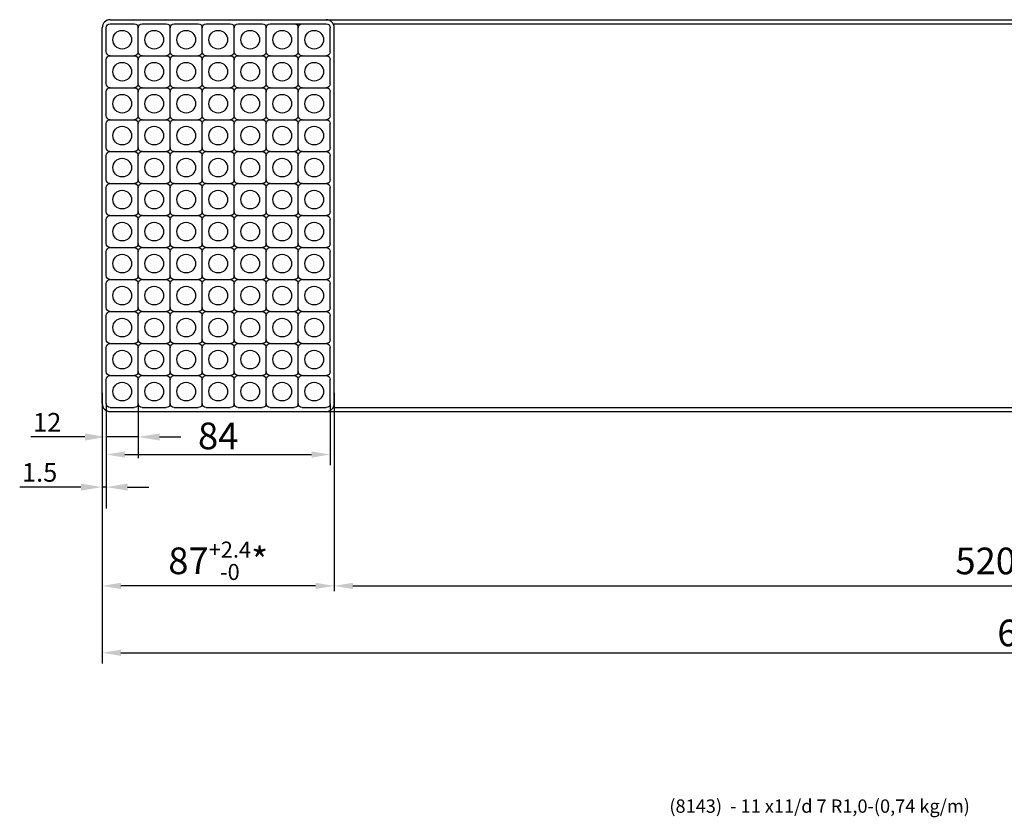
# Model space of a CAD drawing. Extents: x 27 to 7384, y -1038 to 6329.
# Drawn here: x 667 to 1036, y -1038 to -738 of the extents above; entities that cross this region are included whole.
import ezdxf

# ---------------------------------------------------------------- set-up
doc = ezdxf.new("R2010")
doc.units = 0
doc.header["$LTSCALE"] = 8
doc.header["$PDMODE"] = 3
doc.layers.get('DEFPOINTS').update_dxf_attribs({"linetype": 'CONTINUOUS'})
doc.layers.add('1', color=1, linetype='CONTINUOUS')
doc.layers.add('DIM', color=7, linetype='CONTINUOUS')
doc.styles.add('A', font='ROMANS.SHX', dxfattribs={"width": 0.8})
doc.styles.add('NN', font='nika2.shx')
doc.dimstyles.new('1-2', dxfattribs={"dimscale": 2, "dimtxt": 3.5, "dimasz": 4, "dimexe": 4, "dimexo": 0, "dimgap": 1, "dimtad": 1, "dimdsep": 46, "dimtxsty": 'A', "dimcen": -10, "dimclrd": 256, "dimclre": 7, "dimclrt": 256, "dimadec": 0, "dimazin": 0, "dimtfac": 1, "dimtmove": 0, "dimatfit": 3, "dimfxl": 0, "dimtolj": 1, "dimtzin": 0, "dimlwd": -1, "dimarcsym": 0})
doc.dimstyles.new('NIKA10', dxfattribs={"dimtxt": 4, "dimasz": 3.5, "dimexe": 2, "dimexo": 0, "dimgap": 2, "dimtad": 1, "dimlfac": 10, "dimdsep": 46, "dimtxsty": 'NN', "dimcen": -10, "dimclrd": 7, "dimclre": 7, "dimclrt": 2, "dimadec": 0, "dimazin": 0, "dimtfac": 1, "dimtdec": 4, "dimtmove": 0, "dimatfit": 3, "dimfxl": 0, "dimtolj": 1, "dimtzin": 0, "dimarcsym": 0})
doc.dimstyles.new('STANDARD$0', dxfattribs={"dimtxt": 10, "dimasz": 7, "dimexe": 2, "dimexo": 0, "dimgap": 2, "dimtad": 1, "dimzin": 13, "dimdsep": 46, "dimtxsty": 'NN', "dimcen": 1, "dimclrd": 7, "dimclre": 7, "dimclrt": 2, "dimadec": 0, "dimazin": 0, "dimtfac": 0.6, "dimtmove": 0, "dimatfit": 3, "dimfxl": 0, "dimtolj": 1, "dimtzin": 12, "dimarcsym": 0})

# ---------------------------------------------------------------- blocks, each defined once
blk = doc.blocks.new('*D84')
at = {"layer": 'DEFPOINTS', "color": 0}
for p in [(698.17, -882.44, 1.6), (1392.17, -882.44, 1.6), (1392.17, -975.89)]:
    blk.add_point(p, dxfattribs=at)
at = {"layer": 'DIM', "color": 7, "lineweight": -2}
for p, q in [((698.17, -882.44), (698.17, -979.89)), ((1392.17, -882.44), (1392.17, -979.89)), ((705.17, -975.89), (1385.17, -975.89))]:
    blk.add_line(p, q, dxfattribs=at)
at = {"layer": 'DIM', "color": 7}
for points in [[(705.17, -974.73), (705.17, -977.06), (698.17, -975.89)], [(1385.17, -974.73), (1385.17, -977.06), (1392.17, -975.89)]]:
    blk.add_solid(points, dxfattribs=at)
at = {"layer": 'DIM', "color": 2, "insert": (1045.17, -968.45), "char_height": 10, "attachment_point": 5, "style": 'NN'}
blk.add_mtext('\\A1;694', dxfattribs=at)
blk = doc.blocks.new('*D83')
at = {"layer": 'DEFPOINTS', "color": 0}
for p in [(699.67, -882.44, 1.6), (783.67, -882.44, 1.6), (783.67, -901.54)]:
    blk.add_point(p, dxfattribs=at)
at = {"layer": 'DIM', "color": 7, "lineweight": -2}
for p, q in [((699.67, -882.44), (699.67, -905.54)), ((783.67, -882.44), (783.67, -905.54)), ((706.67, -901.54), (776.67, -901.54))]:
    blk.add_line(p, q, dxfattribs=at)
at = {"layer": 'DIM', "color": 7}
for points in [[(706.67, -900.38), (706.67, -902.71), (699.67, -901.54)], [(776.67, -900.38), (776.67, -902.71), (783.67, -901.54)]]:
    blk.add_solid(points, dxfattribs=at)
at = {"layer": 'DIM', "color": 2, "insert": (741.67, -894.54), "char_height": 10, "attachment_point": 5, "style": 'NN'}
blk.add_mtext('\\A1;84', dxfattribs=at)
blk = doc.blocks.new('*D82')
at = {"layer": 'DEFPOINTS', "color": 0}
for p in [(698.17, -878.44), (785.17, -878.44), (698.17, -950.82)]:
    blk.add_point(p, dxfattribs=at)
at = {"layer": 'DIM', "color": 7, "lineweight": -2}
for p, q in [((698.17, -878.44), (698.17, -952.82)), ((785.17, -878.44), (785.17, -952.82)), ((778.17, -950.82), (705.17, -950.82))]:
    blk.add_line(p, q, dxfattribs=at)
at = {"layer": 'DIM', "color": 7}
for points in [[(705.17, -949.65), (705.17, -951.98), (698.17, -950.82)], [(778.17, -949.65), (778.17, -951.98), (785.17, -950.82)]]:
    blk.add_solid(points, dxfattribs=at)
at = {"layer": 'DIM', "color": 2, "insert": (741.67, -941.39), "char_height": 10, "attachment_point": 5, "style": 'NN'}
blk.add_mtext('\\A1;87{\\H6.000000;\\S+2.4^ -0;}*', dxfattribs=at)
blk = doc.blocks.new('*D79')
at = {"layer": 'DEFPOINTS', "color": 0}
for p in [(785.17, -878.44), (1305.17, -882.44), (1305.17, -950.82)]:
    blk.add_point(p, dxfattribs=at)
at = {"layer": 'DIM', "color": 7, "lineweight": -2}
for p, q in [((785.17, -878.44), (785.17, -952.82)), ((1305.17, -882.44), (1305.17, -952.82)), ((792.17, -950.82), (1298.17, -950.82))]:
    blk.add_line(p, q, dxfattribs=at)
at = {"layer": 'DIM', "color": 7}
for points in [[(792.17, -949.65), (792.17, -951.98), (785.17, -950.82)], [(1298.17, -949.65), (1298.17, -951.98), (1305.17, -950.82)]]:
    blk.add_solid(points, dxfattribs=at)
at = {"layer": 'DIM', "color": 2, "insert": (1045.17, -941.45), "char_height": 10, "attachment_point": 5, "style": 'NN'}
blk.add_mtext('\\A1;520H11*', dxfattribs=at)
blk = doc.blocks.new('*D85')
at = {"layer": 'DEFPOINTS', "color": 0}
for p in [(698.17, -882.44), (699.67, -882.44), (698.17, -913.75)]:
    blk.add_point(p, dxfattribs=at)
at = {"layer": 'DIM', "color": 7, "lineweight": -2}
for p, q in [((698.17, -882.44), (698.17, -921.75)), ((699.67, -882.44), (699.67, -921.75))]:
    blk.add_line(p, q, dxfattribs=at)
at = {"layer": 'DIM'}
for p, q in [((690.17, -913.75), (667.24, -913.75)), ((699.67, -913.75), (698.17, -913.75)), ((707.67, -913.75), (715.67, -913.75))]:
    blk.add_line(p, q, dxfattribs=at)
for points in [[(690.17, -912.42), (690.17, -915.08), (698.17, -913.75)], [(707.67, -912.42), (707.67, -915.08), (699.67, -913.75)]]:
    blk.add_solid(points, dxfattribs=at)
at = {"layer": 'DIM', "insert": (674.71, -908.25), "char_height": 7, "attachment_point": 5, "style": 'A'}
blk.add_mtext('\\A1;1.5', dxfattribs=at)
blk = doc.blocks.new('*D86')
at = {"layer": 'DEFPOINTS', "color": 0}
for p in [(699.67, -882.44), (711.67, -882.44), (699.67, -894.95)]:
    blk.add_point(p, dxfattribs=at)
at = {"layer": 'DIM', "color": 7, "lineweight": -2}
for p, q in [((699.67, -882.44), (699.67, -902.95)), ((711.67, -882.44), (711.67, -902.95))]:
    blk.add_line(p, q, dxfattribs=at)
at = {"layer": 'DIM'}
for p, q in [((691.67, -894.95), (671.41, -894.95)), ((711.67, -894.95), (699.67, -894.95)), ((719.67, -894.95), (727.67, -894.95))]:
    blk.add_line(p, q, dxfattribs=at)
for points in [[(691.67, -893.62), (691.67, -896.29), (699.67, -894.95)], [(719.67, -893.62), (719.67, -896.29), (711.67, -894.95)]]:
    blk.add_solid(points, dxfattribs=at)
at = {"layer": 'DIM', "insert": (677.54, -889.45), "char_height": 7, "attachment_point": 5, "style": 'A'}
blk.add_mtext('\\A1;12', dxfattribs=at)

msp = doc.modelspace()

# ---------------------------------------------------------------- linework, layer by layer
at = {"layer": '1', "extrusion": (-4.44089e-16, 0, -1)}
for p, q in [((698.172, -882.436), (698.172, -741.436)), ((699.672, -750.436), (699.672, -741.436)), ((711.672, -750.436), (711.672, -741.436)), ((711.672, -750.436), (711.672, -741.436)), ((723.672, -750.436), (723.672, -741.436)), ((723.672, -750.436), (723.672, -741.436)), ((735.672, -750.436), (735.672, -741.436)), ((735.672, -750.436), (735.672, -741.436)), ((747.672, -750.436), (747.672, -741.436)), ((747.672, -750.436), (747.672, -741.436)), ((759.672, -750.436), (759.672, -741.436)), ((759.672, -750.436), (759.672, -741.436)), ((771.672, -750.436), (771.672, -741.436)), ((771.672, -750.436), (771.672, -741.436)), ((783.672, -750.436), (783.672, -741.436)), ((785.172, -882.436), (785.172, -741.436)), ((699.672, -762.436), (699.672, -753.436)), ((711.672, -762.436), (711.672, -753.436)), ((711.672, -762.436), (711.672, -753.436)), ((723.672, -762.436), (723.672, -753.436)), ((723.672, -762.436), (723.672, -753.436)), ((735.672, -762.436), (735.672, -753.436)), ((735.672, -762.436), (735.672, -753.436)), ((747.672, -762.436), (747.672, -753.436)), ((747.672, -762.436), (747.672, -753.436)), ((759.672, -762.436), (759.672, -753.436)), ((759.672, -762.436), (759.672, -753.436)), ((771.672, -762.436), (771.672, -753.436)), ((771.672, -762.436), (771.672, -753.436)), ((783.672, -762.436), (783.672, -753.436)), ((699.672, -774.436), (699.672, -765.436)), ((711.672, -774.436), (711.672, -765.436)), ((711.672, -774.436), (711.672, -765.436)), ((723.672, -774.436), (723.672, -765.436)), ((723.672, -774.436), (723.672, -765.436)), ((735.672, -774.436), (735.672, -765.436)), ((735.672, -774.436), (735.672, -765.436)), ((747.672, -774.436), (747.672, -765.436)), ((747.672, -774.436), (747.672, -765.436)), ((759.672, -774.436), (759.672, -765.436)), ((759.672, -774.436), (759.672, -765.436)), ((771.672, -774.436), (771.672, -765.436)), ((771.672, -774.436), (771.672, -765.436)), ((783.672, -774.436), (783.672, -765.436)), ((699.672, -786.436), (699.672, -777.436)), ((711.672, -786.436), (711.672, -777.436)), ((711.672, -786.436), (711.672, -777.436)), ((723.672, -786.436), (723.672, -777.436)), ((723.672, -786.436), (723.672, -777.436)), ((735.672, -786.436), (735.672, -777.436)), ((735.672, -786.436), (735.672, -777.436)), ((747.672, -786.436), (747.672, -777.436)), ((747.672, -786.436), (747.672, -777.436)), ((759.672, -786.436), (759.672, -777.436)), ((759.672, -786.436), (759.672, -777.436)), ((771.672, -786.436), (771.672, -777.436)), ((771.672, -786.436), (771.672, -777.436)), ((783.672, -786.436), (783.672, -777.436)), ((699.672, -798.436), (699.672, -789.436)), ((711.672, -798.436), (711.672, -789.436)), ((711.672, -798.436), (711.672, -789.436)), ((723.672, -798.436), (723.672, -789.436)), ((723.672, -798.436), (723.672, -789.436)), ((735.672, -798.436), (735.672, -789.436)), ((735.672, -798.436), (735.672, -789.436)), ((747.672, -798.436), (747.672, -789.436)), ((747.672, -798.436), (747.672, -789.436)), ((759.672, -798.436), (759.672, -789.436)), ((759.672, -798.436), (759.672, -789.436)), ((771.672, -798.436), (771.672, -789.436)), ((771.672, -798.436), (771.672, -789.436)), ((783.672, -798.436), (783.672, -789.436)), ((699.672, -810.436), (699.672, -801.436)), ((711.672, -810.436), (711.672, -801.436)), ((711.672, -810.436), (711.672, -801.436)), ((723.672, -810.436), (723.672, -801.436)), ((723.672, -810.436), (723.672, -801.436)), ((735.672, -810.436), (735.672, -801.436)), ((735.672, -810.436), (735.672, -801.436)), ((747.672, -810.436), (747.672, -801.436)), ((747.672, -810.436), (747.672, -801.436)), ((759.672, -810.436), (759.672, -801.436)), ((759.672, -810.436), (759.672, -801.436)), ((771.672, -810.436), (771.672, -801.436)), ((771.672, -810.436), (771.672, -801.436)), ((783.672, -810.436), (783.672, -801.436)), ((699.672, -822.436), (699.672, -813.436)), ((711.672, -822.436), (711.672, -813.436)), ((711.672, -822.436), (711.672, -813.436)), ((723.672, -822.436), (723.672, -813.436)), ((723.672, -822.436), (723.672, -813.436)), ((735.672, -822.436), (735.672, -813.436)), ((735.672, -822.436), (735.672, -813.436)), ((747.672, -822.436), (747.672, -813.436)), ((747.672, -822.436), (747.672, -813.436)), ((759.672, -822.436), (759.672, -813.436)), ((759.672, -822.436), (759.672, -813.436)), ((771.672, -822.436), (771.672, -813.436)), ((771.672, -822.436), (771.672, -813.436)), ((783.672, -822.436), (783.672, -813.436)), ((699.672, -834.436), (699.672, -825.436)), ((711.672, -834.436), (711.672, -825.436)), ((711.672, -834.436), (711.672, -825.436)), ((723.672, -834.436), (723.672, -825.436)), ((723.672, -834.436), (723.672, -825.436)), ((735.672, -834.436), (735.672, -825.436)), ((735.672, -834.436), (735.672, -825.436)), ((747.672, -834.436), (747.672, -825.436)), ((747.672, -834.436), (747.672, -825.436)), ((759.672, -834.436), (759.672, -825.436)), ((759.672, -834.436), (759.672, -825.436)), ((771.672, -834.436), (771.672, -825.436)), ((771.672, -834.436), (771.672, -825.436)), ((783.672, -834.436), (783.672, -825.436)), ((699.672, -846.436), (699.672, -837.436)), ((711.672, -846.436), (711.672, -837.436)), ((711.672, -846.436), (711.672, -837.436)), ((723.672, -846.436), (723.672, -837.436)), ((723.672, -846.436), (723.672, -837.436)), ((735.672, -846.436), (735.672, -837.436)), ((735.672, -846.436), (735.672, -837.436)), ((747.672, -846.436), (747.672, -837.436)), ((747.672, -846.436), (747.672, -837.436)), ((759.672, -846.436), (759.672, -837.436)), ((759.672, -846.436), (759.672, -837.436)), ((771.672, -846.436), (771.672, -837.436)), ((771.672, -846.436), (771.672, -837.436)), ((783.672, -846.436), (783.672, -837.436)), ((699.672, -858.436), (699.672, -849.436)), ((711.672, -858.436), (711.672, -849.436)), ((711.672, -858.436), (711.672, -849.436)), ((723.672, -858.436), (723.672, -849.436)), ((723.672, -858.436), (723.672, -849.436)), ((735.672, -858.436), (735.672, -849.436)), ((735.672, -858.436), (735.672, -849.436)), ((747.672, -858.436), (747.672, -849.436)), ((747.672, -858.436), (747.672, -849.436)), ((759.672, -858.436), (759.672, -849.436)), ((759.672, -858.436), (759.672, -849.436)), ((771.672, -858.436), (771.672, -849.436)), ((771.672, -858.436), (771.672, -849.436)), ((783.672, -858.436), (783.672, -849.436)), ((699.672, -870.436), (699.672, -861.436)), ((711.672, -870.436), (711.672, -861.436)), ((711.672, -870.436), (711.672, -861.436)), ((723.672, -870.436), (723.672, -861.436)), ((723.672, -870.436), (723.672, -861.436)), ((735.672, -870.436), (735.672, -861.436)), ((735.672, -870.436), (735.672, -861.436)), ((747.672, -870.436), (747.672, -861.436)), ((747.672, -870.436), (747.672, -861.436)), ((759.672, -870.436), (759.672, -861.436)), ((759.672, -870.436), (759.672, -861.436)), ((771.672, -870.436), (771.672, -861.436)), ((771.672, -870.436), (771.672, -861.436)), ((783.672, -870.436), (783.672, -861.436)), ((699.672, -882.436), (699.672, -873.436)), ((711.672, -882.436), (711.672, -873.436)), ((711.672, -882.436), (711.672, -873.436)), ((723.672, -882.436), (723.672, -873.436)), ((723.672, -882.436), (723.672, -873.436)), ((735.672, -882.436), (735.672, -873.436)), ((735.672, -882.436), (735.672, -873.436)), ((747.672, -882.436), (747.672, -873.436)), ((747.672, -882.436), (747.672, -873.436)), ((759.672, -882.436), (759.672, -873.436)), ((759.672, -882.436), (759.672, -873.436)), ((771.672, -882.436), (771.672, -873.436)), ((771.672, -882.436), (771.672, -873.436)), ((783.672, -882.436), (783.672, -873.436))]:
    msp.add_line(p, q, dxfattribs=at)
at = {"layer": '1'}
for p, q in [((701.172, -738.436), (782.172, -738.436)), ((701.172, -739.936), (710.172, -739.936)), ((713.172, -739.936), (722.172, -739.936)), ((725.172, -739.936), (734.172, -739.936)), ((737.172, -739.936), (746.172, -739.936)), ((749.172, -739.936), (758.172, -739.936)), ((761.172, -739.936), (770.172, -739.936)), ((770.172, -739.936), (782.172, -739.936)), ((773.172, -739.936), (782.172, -739.936)), ((782.172, -738.436), (1308.172, -738.436)), ((784.77, -739.936), (1305.574, -739.936)), ((701.172, -751.936), (710.172, -751.936)), ((701.172, -751.936), (710.172, -751.936)), ((713.172, -751.936), (722.172, -751.936)), ((713.172, -751.936), (722.172, -751.936)), ((725.172, -751.936), (734.172, -751.936)), ((725.172, -751.936), (734.172, -751.936)), ((737.172, -751.936), (746.172, -751.936)), ((737.172, -751.936), (746.172, -751.936)), ((749.172, -751.936), (758.172, -751.936)), ((749.172, -751.936), (758.172, -751.936)), ((761.172, -751.936), (770.172, -751.936)), ((761.172, -751.936), (770.172, -751.936)), ((773.172, -751.936), (782.172, -751.936)), ((773.172, -751.936), (782.172, -751.936)), ((701.172, -763.936), (710.172, -763.936)), ((701.172, -763.936), (710.172, -763.936)), ((713.172, -763.936), (722.172, -763.936)), ((713.172, -763.936), (722.172, -763.936)), ((725.172, -763.936), (734.172, -763.936)), ((725.172, -763.936), (734.172, -763.936)), ((737.172, -763.936), (746.172, -763.936)), ((737.172, -763.936), (746.172, -763.936)), ((749.172, -763.936), (758.172, -763.936)), ((749.172, -763.936), (758.172, -763.936)), ((761.172, -763.936), (770.172, -763.936)), ((761.172, -763.936), (770.172, -763.936)), ((773.172, -763.936), (782.172, -763.936)), ((773.172, -763.936), (782.172, -763.936)), ((701.172, -775.936), (710.172, -775.936)), ((701.172, -775.936), (710.172, -775.936)), ((713.172, -775.936), (722.172, -775.936)), ((713.172, -775.936), (722.172, -775.936)), ((725.172, -775.936), (734.172, -775.936)), ((725.172, -775.936), (734.172, -775.936)), ((737.172, -775.936), (746.172, -775.936)), ((737.172, -775.936), (746.172, -775.936)), ((749.172, -775.936), (758.172, -775.936)), ((749.172, -775.936), (758.172, -775.936)), ((761.172, -775.936), (770.172, -775.936)), ((761.172, -775.936), (770.172, -775.936)), ((773.172, -775.936), (782.172, -775.936)), ((773.172, -775.936), (782.172, -775.936)), ((701.172, -787.936), (710.172, -787.936)), ((701.172, -787.936), (710.172, -787.936)), ((713.172, -787.936), (722.172, -787.936)), ((713.172, -787.936), (722.172, -787.936)), ((725.172, -787.936), (734.172, -787.936)), ((725.172, -787.936), (734.172, -787.936)), ((737.172, -787.936), (746.172, -787.936)), ((737.172, -787.936), (746.172, -787.936)), ((749.172, -787.936), (758.172, -787.936)), ((749.172, -787.936), (758.172, -787.936)), ((761.172, -787.936), (770.172, -787.936)), ((761.172, -787.936), (770.172, -787.936)), ((773.172, -787.936), (782.172, -787.936)), ((773.172, -787.936), (782.172, -787.936)), ((701.172, -799.936), (710.172, -799.936)), ((701.172, -799.936), (710.172, -799.936)), ((713.172, -799.936), (722.172, -799.936)), ((713.172, -799.936), (722.172, -799.936)), ((725.172, -799.936), (734.172, -799.936)), ((725.172, -799.936), (734.172, -799.936)), ((737.172, -799.936), (746.172, -799.936)), ((737.172, -799.936), (746.172, -799.936)), ((749.172, -799.936), (758.172, -799.936)), ((749.172, -799.936), (758.172, -799.936)), ((761.172, -799.936), (770.172, -799.936)), ((761.172, -799.936), (770.172, -799.936)), ((773.172, -799.936), (782.172, -799.936)), ((773.172, -799.936), (782.172, -799.936)), ((701.172, -811.936), (710.172, -811.936)), ((701.172, -811.936), (710.172, -811.936)), ((713.172, -811.936), (722.172, -811.936)), ((713.172, -811.936), (722.172, -811.936)), ((725.172, -811.936), (734.172, -811.936)), ((725.172, -811.936), (734.172, -811.936)), ((737.172, -811.936), (746.172, -811.936)), ((737.172, -811.936), (746.172, -811.936)), ((749.172, -811.936), (758.172, -811.936)), ((749.172, -811.936), (758.172, -811.936)), ((761.172, -811.936), (770.172, -811.936)), ((761.172, -811.936), (770.172, -811.936)), ((773.172, -811.936), (782.172, -811.936)), ((773.172, -811.936), (782.172, -811.936)), ((701.172, -823.936), (710.172, -823.936)), ((701.172, -823.936), (710.172, -823.936)), ((713.172, -823.936), (722.172, -823.936)), ((713.172, -823.936), (722.172, -823.936)), ((725.172, -823.936), (734.172, -823.936)), ((725.172, -823.936), (734.172, -823.936)), ((737.172, -823.936), (746.172, -823.936)), ((737.172, -823.936), (746.172, -823.936)), ((749.172, -823.936), (758.172, -823.936)), ((749.172, -823.936), (758.172, -823.936)), ((761.172, -823.936), (770.172, -823.936)), ((761.172, -823.936), (770.172, -823.936)), ((773.172, -823.936), (782.172, -823.936)), ((773.172, -823.936), (782.172, -823.936)), ((701.172, -835.936), (710.172, -835.936)), ((701.172, -835.936), (710.172, -835.936)), ((713.172, -835.936), (722.172, -835.936)), ((713.172, -835.936), (722.172, -835.936)), ((725.172, -835.936), (734.172, -835.936)), ((725.172, -835.936), (734.172, -835.936)), ((737.172, -835.936), (746.172, -835.936)), ((737.172, -835.936), (746.172, -835.936)), ((749.172, -835.936), (758.172, -835.936)), ((749.172, -835.936), (758.172, -835.936)), ((761.172, -835.936), (770.172, -835.936)), ((761.172, -835.936), (770.172, -835.936)), ((773.172, -835.936), (782.172, -835.936)), ((773.172, -835.936), (782.172, -835.936)), ((701.172, -847.936), (710.172, -847.936)), ((701.172, -847.936), (710.172, -847.936)), ((713.172, -847.936), (722.172, -847.936)), ((713.172, -847.936), (722.172, -847.936)), ((725.172, -847.936), (734.172, -847.936)), ((725.172, -847.936), (734.172, -847.936)), ((737.172, -847.936), (746.172, -847.936)), ((737.172, -847.936), (746.172, -847.936)), ((749.172, -847.936), (758.172, -847.936)), ((749.172, -847.936), (758.172, -847.936)), ((761.172, -847.936), (770.172, -847.936)), ((761.172, -847.936), (770.172, -847.936)), ((773.172, -847.936), (782.172, -847.936)), ((773.172, -847.936), (782.172, -847.936)), ((701.172, -859.936), (710.172, -859.936)), ((701.172, -859.936), (710.172, -859.936)), ((713.172, -859.936), (722.172, -859.936)), ((713.172, -859.936), (722.172, -859.936)), ((725.172, -859.936), (734.172, -859.936)), ((725.172, -859.936), (734.172, -859.936)), ((737.172, -859.936), (746.172, -859.936)), ((737.172, -859.936), (746.172, -859.936)), ((749.172, -859.936), (758.172, -859.936)), ((749.172, -859.936), (758.172, -859.936)), ((761.172, -859.936), (770.172, -859.936)), ((761.172, -859.936), (770.172, -859.936)), ((773.172, -859.936), (782.172, -859.936)), ((773.172, -859.936), (782.172, -859.936)), ((701.172, -871.936), (710.172, -871.936)), ((701.172, -871.936), (710.172, -871.936)), ((713.172, -871.936), (722.172, -871.936)), ((713.172, -871.936), (722.172, -871.936)), ((725.172, -871.936), (734.172, -871.936)), ((725.172, -871.936), (734.172, -871.936)), ((737.172, -871.936), (746.172, -871.936)), ((737.172, -871.936), (746.172, -871.936)), ((749.172, -871.936), (758.172, -871.936)), ((749.172, -871.936), (758.172, -871.936)), ((761.172, -871.936), (770.172, -871.936)), ((761.172, -871.936), (770.172, -871.936)), ((773.172, -871.936), (782.172, -871.936)), ((773.172, -871.936), (782.172, -871.936)), ((701.172, -883.936), (710.172, -883.936)), ((701.172, -885.436), (1389.172, -885.436)), ((713.172, -883.936), (722.172, -883.936)), ((725.172, -883.936), (734.172, -883.936)), ((737.172, -883.936), (746.172, -883.936)), ((749.172, -883.936), (758.172, -883.936)), ((761.172, -883.936), (770.172, -883.936)), ((773.172, -883.936), (782.172, -883.936)), ((784.77, -883.936), (1305.574, -883.936))]:
    msp.add_line(p, q, dxfattribs=at)
for centre in [(705.672, -745.936), (717.672, -745.936), (729.672, -745.936), (741.672, -745.936), (753.672, -745.936), (765.672, -745.936), (777.672, -745.936), (705.672, -757.936), (717.672, -757.936), (729.672, -757.936), (741.672, -757.936), (753.672, -757.936), (765.672, -757.936), (777.672, -757.936), (705.672, -769.936), (717.672, -769.936), (729.672, -769.936), (741.672, -769.936), (753.672, -769.936), (765.672, -769.936), (777.672, -769.936), (705.672, -781.936), (717.672, -781.936), (729.672, -781.936), (741.672, -781.936), (753.672, -781.936), (765.672, -781.936), (777.672, -781.936), (705.672, -793.936), (717.672, -793.936), (729.672, -793.936), (741.672, -793.936), (753.672, -793.936), (765.672, -793.936), (777.672, -793.936), (705.672, -805.936), (717.672, -805.936), (729.672, -805.936), (741.672, -805.936), (753.672, -805.936), (765.672, -805.936), (777.672, -805.936), (705.672, -817.936), (717.672, -817.936), (729.672, -817.936), (741.672, -817.936), (753.672, -817.936), (765.672, -817.936), (777.672, -817.936), (705.672, -829.936), (717.672, -829.936), (729.672, -829.936), (741.672, -829.936), (753.672, -829.936), (765.672, -829.936), (777.672, -829.936), (705.672, -841.936), (717.672, -841.936), (729.672, -841.936), (741.672, -841.936), (753.672, -841.936), (765.672, -841.936), (777.672, -841.936), (705.672, -853.936), (717.672, -853.936), (729.672, -853.936), (741.672, -853.936), (753.672, -853.936), (765.672, -853.936), (777.672, -853.936), (705.672, -865.936), (717.672, -865.936), (729.672, -865.936), (741.672, -865.936), (753.672, -865.936), (765.672, -865.936), (777.672, -865.936), (705.672, -877.936), (717.672, -877.936), (729.672, -877.936), (741.672, -877.936), (753.672, -877.936), (765.672, -877.936), (777.672, -877.936)]:
    msp.add_circle(centre, 3.5, dxfattribs=at)
for centre, start, end in [((701.172, -741.436), 90, 180), ((782.172, -741.436), 0, 90), ((701.172, -882.436), 180, 270), ((782.172, -882.436), 270, 0)]:
    msp.add_arc(centre, 3, start, end, dxfattribs=at)
at = {"layer": '1', "extrusion": (-4.44089e-16, 0, -1)}
for centre, start, end in [((-701.172, -741.436), 0, 90), ((-710.172, -741.436), 90, 180), ((-713.172, -741.436), 0, 90), ((-722.172, -741.436), 90, 180), ((-725.172, -741.436), 0, 90), ((-734.172, -741.436), 90, 180), ((-737.172, -741.436), 0, 90), ((-746.172, -741.436), 90, 180), ((-749.172, -741.436), 0, 90), ((-758.172, -741.436), 90, 180), ((-761.172, -741.436), 0, 90), ((-770.172, -741.436), 90, 180), ((-773.172, -741.436), 0, 90), ((-782.172, -741.436), 90, 180), ((-701.172, -750.436), 270, 0), ((-701.172, -753.436), 0, 90), ((-710.172, -750.436), 180, 270), ((-710.172, -753.436), 90, 180), ((-713.172, -750.436), 270, 0), ((-713.172, -753.436), 0, 90), ((-722.172, -750.436), 180, 270), ((-722.172, -753.436), 90, 180), ((-725.172, -750.436), 270, 0), ((-725.172, -753.436), 0, 90), ((-734.172, -750.436), 180, 270), ((-734.172, -753.436), 90, 180), ((-737.172, -750.436), 270, 0), ((-737.172, -753.436), 0, 90), ((-746.172, -750.436), 180, 270), ((-746.172, -753.436), 90, 180), ((-749.172, -750.436), 270, 0), ((-749.172, -753.436), 0, 90), ((-758.172, -750.436), 180, 270), ((-758.172, -753.436), 90, 180), ((-761.172, -750.436), 270, 0), ((-761.172, -753.436), 0, 90), ((-770.172, -750.436), 180, 270), ((-770.172, -753.436), 90, 180), ((-773.172, -750.436), 270, 0), ((-773.172, -753.436), 0, 90), ((-782.172, -750.436), 180, 270), ((-782.172, -753.436), 90, 180), ((-701.172, -762.436), 270, 0), ((-701.172, -765.436), 0, 90), ((-710.172, -762.436), 180, 270), ((-710.172, -765.436), 90, 180), ((-713.172, -762.436), 270, 0), ((-713.172, -765.436), 0, 90), ((-722.172, -762.436), 180, 270), ((-722.172, -765.436), 90, 180), ((-725.172, -762.436), 270, 0), ((-725.172, -765.436), 0, 90), ((-734.172, -762.436), 180, 270), ((-734.172, -765.436), 90, 180), ((-737.172, -762.436), 270, 0), ((-737.172, -765.436), 0, 90), ((-746.172, -762.436), 180, 270), ((-746.172, -765.436), 90, 180), ((-749.172, -762.436), 270, 0), ((-749.172, -765.436), 0, 90), ((-758.172, -762.436), 180, 270), ((-758.172, -765.436), 90, 180), ((-761.172, -762.436), 270, 0), ((-761.172, -765.436), 0, 90), ((-770.172, -762.436), 180, 270), ((-770.172, -765.436), 90, 180), ((-773.172, -762.436), 270, 0), ((-773.172, -765.436), 0, 90), ((-782.172, -762.436), 180, 270), ((-782.172, -765.436), 90, 180), ((-701.172, -774.436), 270, 0), ((-710.172, -774.436), 180, 270), ((-713.172, -774.436), 270, 0), ((-722.172, -774.436), 180, 270), ((-725.172, -774.436), 270, 0), ((-734.172, -774.436), 180, 270), ((-737.172, -774.436), 270, 0), ((-746.172, -774.436), 180, 270), ((-749.172, -774.436), 270, 0), ((-758.172, -774.436), 180, 270), ((-761.172, -774.436), 270, 0), ((-770.172, -774.436), 180, 270), ((-773.172, -774.436), 270, 0), ((-782.172, -774.436), 180, 270), ((-701.172, -777.436), 0, 90), ((-710.172, -777.436), 90, 180), ((-713.172, -777.436), 0, 90), ((-722.172, -777.436), 90, 180), ((-725.172, -777.436), 0, 90), ((-734.172, -777.436), 90, 180), ((-737.172, -777.436), 0, 90), ((-746.172, -777.436), 90, 180), ((-749.172, -777.436), 0, 90), ((-758.172, -777.436), 90, 180), ((-761.172, -777.436), 0, 90), ((-770.172, -777.436), 90, 180), ((-773.172, -777.436), 0, 90), ((-782.172, -777.436), 90, 180), ((-701.172, -786.436), 270, 0), ((-701.172, -789.436), 0, 90), ((-710.172, -786.436), 180, 270), ((-710.172, -789.436), 90, 180), ((-713.172, -786.436), 270, 0), ((-713.172, -789.436), 0, 90), ((-722.172, -786.436), 180, 270), ((-722.172, -789.436), 90, 180), ((-725.172, -786.436), 270, 0), ((-725.172, -789.436), 0, 90), ((-734.172, -786.436), 180, 270), ((-734.172, -789.436), 90, 180), ((-737.172, -786.436), 270, 0), ((-737.172, -789.436), 0, 90), ((-746.172, -786.436), 180, 270), ((-746.172, -789.436), 90, 180), ((-749.172, -786.436), 270, 0), ((-749.172, -789.436), 0, 90), ((-758.172, -786.436), 180, 270), ((-758.172, -789.436), 90, 180), ((-761.172, -786.436), 270, 0), ((-761.172, -789.436), 0, 90), ((-770.172, -786.436), 180, 270), ((-770.172, -789.436), 90, 180), ((-773.172, -786.436), 270, 0), ((-773.172, -789.436), 0, 90), ((-782.172, -786.436), 180, 270), ((-782.172, -789.436), 90, 180), ((-701.172, -798.436), 270, 0), ((-701.172, -801.436), 0, 90), ((-710.172, -798.436), 180, 270), ((-710.172, -801.436), 90, 180), ((-713.172, -798.436), 270, 0), ((-713.172, -801.436), 0, 90), ((-722.172, -798.436), 180, 270), ((-722.172, -801.436), 90, 180), ((-725.172, -798.436), 270, 0), ((-725.172, -801.436), 0, 90), ((-734.172, -798.436), 180, 270), ((-734.172, -801.436), 90, 180), ((-737.172, -798.436), 270, 0), ((-737.172, -801.436), 0, 90), ((-746.172, -798.436), 180, 270), ((-746.172, -801.436), 90, 180), ((-749.172, -798.436), 270, 0), ((-749.172, -801.436), 0, 90), ((-758.172, -798.436), 180, 270), ((-758.172, -801.436), 90, 180), ((-761.172, -798.436), 270, 0), ((-761.172, -801.436), 0, 90), ((-770.172, -798.436), 180, 270), ((-770.172, -801.436), 90, 180), ((-773.172, -798.436), 270, 0), ((-773.172, -801.436), 0, 90), ((-782.172, -798.436), 180, 270), ((-782.172, -801.436), 90, 180), ((-701.172, -810.436), 270, 0), ((-701.172, -813.436), 0, 90), ((-710.172, -810.436), 180, 270), ((-710.172, -813.436), 90, 180), ((-713.172, -810.436), 270, 0), ((-713.172, -813.436), 0, 90), ((-722.172, -810.436), 180, 270), ((-722.172, -813.436), 90, 180), ((-725.172, -810.436), 270, 0), ((-725.172, -813.436), 0, 90), ((-734.172, -810.436), 180, 270), ((-734.172, -813.436), 90, 180), ((-737.172, -810.436), 270, 0), ((-737.172, -813.436), 0, 90), ((-746.172, -810.436), 180, 270), ((-746.172, -813.436), 90, 180), ((-749.172, -810.436), 270, 0), ((-749.172, -813.436), 0, 90), ((-758.172, -810.436), 180, 270), ((-758.172, -813.436), 90, 180), ((-761.172, -810.436), 270, 0), ((-761.172, -813.436), 0, 90), ((-770.172, -810.436), 180, 270), ((-770.172, -813.436), 90, 180), ((-773.172, -810.436), 270, 0), ((-773.172, -813.436), 0, 90), ((-782.172, -810.436), 180, 270), ((-782.172, -813.436), 90, 180), ((-701.172, -822.436), 270, 0), ((-710.172, -822.436), 180, 270), ((-713.172, -822.436), 270, 0), ((-722.172, -822.436), 180, 270), ((-725.172, -822.436), 270, 0), ((-734.172, -822.436), 180, 270), ((-737.172, -822.436), 270, 0), ((-746.172, -822.436), 180, 270), ((-749.172, -822.436), 270, 0), ((-758.172, -822.436), 180, 270), ((-761.172, -822.436), 270, 0), ((-770.172, -822.436), 180, 270), ((-773.172, -822.436), 270, 0), ((-782.172, -822.436), 180, 270), ((-701.172, -825.436), 0, 90), ((-710.172, -825.436), 90, 180), ((-713.172, -825.436), 0, 90), ((-722.172, -825.436), 90, 180), ((-725.172, -825.436), 0, 90), ((-734.172, -825.436), 90, 180), ((-737.172, -825.436), 0, 90), ((-746.172, -825.436), 90, 180), ((-749.172, -825.436), 0, 90), ((-758.172, -825.436), 90, 180), ((-761.172, -825.436), 0, 90), ((-770.172, -825.436), 90, 180), ((-773.172, -825.436), 0, 90), ((-782.172, -825.436), 90, 180), ((-701.172, -834.436), 270, 0), ((-701.172, -837.436), 0, 90), ((-710.172, -834.436), 180, 270), ((-710.172, -837.436), 90, 180), ((-713.172, -834.436), 270, 0), ((-713.172, -837.436), 0, 90), ((-722.172, -834.436), 180, 270), ((-722.172, -837.436), 90, 180), ((-725.172, -834.436), 270, 0), ((-725.172, -837.436), 0, 90), ((-734.172, -834.436), 180, 270), ((-734.172, -837.436), 90, 180), ((-737.172, -834.436), 270, 0), ((-737.172, -837.436), 0, 90), ((-746.172, -834.436), 180, 270), ((-746.172, -837.436), 90, 180), ((-749.172, -834.436), 270, 0), ((-749.172, -837.436), 0, 90), ((-758.172, -834.436), 180, 270), ((-758.172, -837.436), 90, 180), ((-761.172, -834.436), 270, 0), ((-761.172, -837.436), 0, 90), ((-770.172, -834.436), 180, 270), ((-770.172, -837.436), 90, 180), ((-773.172, -834.436), 270, 0), ((-773.172, -837.436), 0, 90), ((-782.172, -834.436), 180, 270), ((-782.172, -837.436), 90, 180), ((-701.172, -846.436), 270, 0), ((-701.172, -849.436), 0, 90), ((-710.172, -846.436), 180, 270), ((-710.172, -849.436), 90, 180), ((-713.172, -846.436), 270, 0), ((-713.172, -849.436), 0, 90), ((-722.172, -846.436), 180, 270), ((-722.172, -849.436), 90, 180), ((-725.172, -846.436), 270, 0), ((-725.172, -849.436), 0, 90), ((-734.172, -846.436), 180, 270), ((-734.172, -849.436), 90, 180), ((-737.172, -846.436), 270, 0), ((-737.172, -849.436), 0, 90), ((-746.172, -846.436), 180, 270), ((-746.172, -849.436), 90, 180), ((-749.172, -846.436), 270, 0), ((-749.172, -849.436), 0, 90), ((-758.172, -846.436), 180, 270), ((-758.172, -849.436), 90, 180), ((-761.172, -846.436), 270, 0), ((-761.172, -849.436), 0, 90), ((-770.172, -846.436), 180, 270), ((-770.172, -849.436), 90, 180), ((-773.172, -846.436), 270, 0), ((-773.172, -849.436), 0, 90), ((-782.172, -846.436), 180, 270), ((-782.172, -849.436), 90, 180), ((-701.172, -858.436), 270, 0), ((-701.172, -861.436), 0, 90), ((-710.172, -858.436), 180, 270), ((-710.172, -861.436), 90, 180), ((-713.172, -858.436), 270, 0), ((-713.172, -861.436), 0, 90), ((-722.172, -858.436), 180, 270), ((-722.172, -861.436), 90, 180), ((-725.172, -858.436), 270, 0), ((-725.172, -861.436), 0, 90), ((-734.172, -858.436), 180, 270), ((-734.172, -861.436), 90, 180), ((-737.172, -858.436), 270, 0), ((-737.172, -861.436), 0, 90), ((-746.172, -858.436), 180, 270), ((-746.172, -861.436), 90, 180), ((-749.172, -858.436), 270, 0), ((-749.172, -861.436), 0, 90), ((-758.172, -858.436), 180, 270), ((-758.172, -861.436), 90, 180), ((-761.172, -858.436), 270, 0), ((-761.172, -861.436), 0, 90), ((-770.172, -858.436), 180, 270), ((-770.172, -861.436), 90, 180), ((-773.172, -858.436), 270, 0), ((-773.172, -861.436), 0, 90), ((-782.172, -858.436), 180, 270), ((-782.172, -861.436), 90, 180), ((-701.172, -870.436), 270, 0), ((-710.172, -870.436), 180, 270), ((-713.172, -870.436), 270, 0), ((-722.172, -870.436), 180, 270), ((-725.172, -870.436), 270, 0), ((-734.172, -870.436), 180, 270), ((-737.172, -870.436), 270, 0), ((-746.172, -870.436), 180, 270), ((-749.172, -870.436), 270, 0), ((-758.172, -870.436), 180, 270), ((-761.172, -870.436), 270, 0), ((-770.172, -870.436), 180, 270), ((-773.172, -870.436), 270, 0), ((-782.172, -870.436), 180, 270), ((-701.172, -873.436), 0, 90), ((-710.172, -873.436), 90, 180), ((-713.172, -873.436), 0, 90), ((-722.172, -873.436), 90, 180), ((-725.172, -873.436), 0, 90), ((-734.172, -873.436), 90, 180), ((-737.172, -873.436), 0, 90), ((-746.172, -873.436), 90, 180), ((-749.172, -873.436), 0, 90), ((-758.172, -873.436), 90, 180), ((-761.172, -873.436), 0, 90), ((-770.172, -873.436), 90, 180), ((-773.172, -873.436), 0, 90), ((-782.172, -873.436), 90, 180), ((-701.172, -882.436), 270, 0), ((-710.172, -882.436), 180, 270), ((-713.172, -882.436), 270, 0), ((-722.172, -882.436), 180, 270), ((-725.172, -882.436), 270, 0), ((-734.172, -882.436), 180, 270), ((-737.172, -882.436), 270, 0), ((-746.172, -882.436), 180, 270), ((-749.172, -882.436), 270, 0), ((-758.172, -882.436), 180, 270), ((-761.172, -882.436), 270, 0), ((-770.172, -882.436), 180, 270), ((-773.172, -882.436), 270, 0), ((-782.172, -882.436), 180, 270)]:
    msp.add_arc(centre, 1.5, start, end, dxfattribs=at)

# ---------------------------------------------------------------- texts
at = {"layer": 'DIM', "style": 'NN'}
msp.add_text('(8143)  - 11 x11/d 7 R1,0-(0,74 kg/m)', height=5, dxfattribs=at).set_placement((910.84, -1035.9))

# ---------------------------------------------------------------- dimensions: what is measured, and where the dimension line sits
at = {"layer": 'DIM'}
dim = msp.add_linear_dim(base=(698.172, -950.817), p1=(785.172, -878.436), p2=(698.172, -878.436), angle=180, text='<>*', dimstyle='STANDARD$0', override={"dimtol": 1, "dimtp": 2.4, "dimtm": 1e-09}, dxfattribs=at)
dim.commit()
dim.dimension.update_dxf_attribs({"geometry": '*D82', "text_midpoint": (741.672, -941.392)})
dim = msp.add_linear_dim(base=(1305.172, -950.817), p1=(785.172, -878.436), p2=(1305.172, -882.436), text='<>H11*', dimstyle='STANDARD$0', dxfattribs=at)
dim.commit()
dim.dimension.update_dxf_attribs({"geometry": '*D79', "text_midpoint": (1045.172, -941.452)})
for base, p1, p2, picture, middle in [((698.172, -913.748), (699.672, -882.436), (698.172, -882.436), '*D85', (674.705, -908.248)), ((699.672, -894.954), (711.672, -882.436), (699.672, -882.436), '*D86', (677.538, -889.454))]:
    dim = msp.add_linear_dim(base=base, p1=p1, p2=p2, dimstyle='1-2', dxfattribs=at)
    dim.commit()
    dim.dimension.update_dxf_attribs({"geometry": picture, "text_midpoint": middle})
for base, p1, p2, picture, middle in [((1392.172, -975.894), (698.172, -882.436, 1.596), (1392.172, -882.436, 1.596), '*D84', (1045.172, -968.451)), ((783.672, -901.542), (699.672, -882.436, 1.596), (783.672, -882.436, 1.596), '*D83', (741.672, -894.542))]:
    dim = msp.add_linear_dim(base=base, p1=p1, p2=p2, dimstyle='NIKA10', override={"dimtxt": 10, "dimasz": 7, "dimexe": 4, "dimlfac": 1, "dimtdec": 2}, dxfattribs=at)
    dim.commit()
    dim.dimension.update_dxf_attribs({"geometry": picture, "text_midpoint": middle})

doc.saveas('drawing.dxf')
